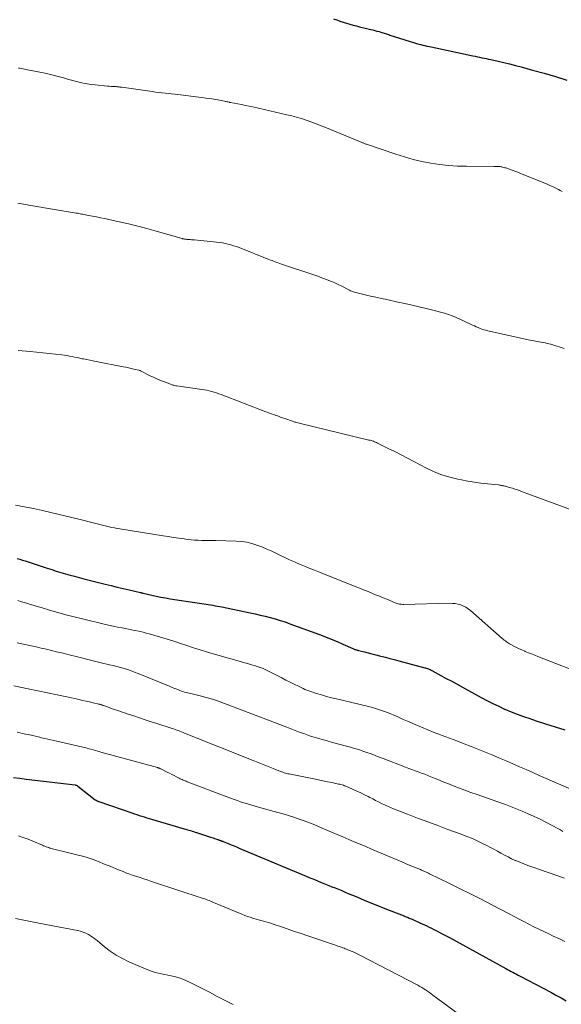
# Model space of a CAD drawing. Units: feet. Extents: x 2010000 to 2015000, y 530000 to 535000.
# Drawn here: x 2012169 to 2012263, y 531739 to 531910 of the extents above; entities that cross this region are included whole.
import ezdxf

# ---------------------------------------------------------------- set-up
doc = ezdxf.new("R2010")
doc.units = ezdxf.units.FT
doc.header["$LTSCALE"] = 100
doc.header["$MEASUREMENT"] = 0
doc.layers.add('CONTOUR INDEX', color=32, linetype='Continuous', lineweight=25)
doc.layers.add('CONTOUR INTERMEDIATE', color=40, linetype='Continuous', lineweight=15)

msp = doc.modelspace()

# ---------------------------------------------------------------- linework, layer by layer
at = {"layer": 'CONTOUR INDEX', "flags": 128}
for points, elevation in [([(2012223.33, 531910.04), (2012223.89, 531909.85), (2012224.45, 531909.66), (2012225.02, 531909.48), (2012225.58, 531909.29), (2012226.15, 531909.12), (2012226.72, 531908.96), (2012227.29, 531908.81), (2012227.86, 531908.66), (2012229.78, 531908.2), (2012230.14, 531908.12), (2012230.5, 531908.03), (2012230.86, 531907.93), (2012231.22, 531907.83), (2012231.53, 531907.75), (2012231.73, 531907.69), (2012231.93, 531907.63), (2012232.12, 531907.56), (2012232.32, 531907.5), (2012232.51, 531907.43), (2012232.7, 531907.36), (2012232.9, 531907.3), (2012233.1, 531907.23), (2012237.38, 531905.88), (2012237.74, 531905.78), (2012238.09, 531905.68), (2012238.45, 531905.58), (2012238.8, 531905.49), (2012239.16, 531905.41), (2012239.52, 531905.33), (2012239.88, 531905.25), (2012240.24, 531905.17), (2012247.48, 531903.65), (2012247.87, 531903.57), (2012248.26, 531903.48), (2012248.65, 531903.4), (2012249.04, 531903.31), (2012249.42, 531903.22), (2012249.81, 531903.14), (2012250.2, 531903.05), (2012250.59, 531902.97), (2012251.84, 531902.69), (2012252.85, 531902.46), (2012253.85, 531902.22), (2012254.86, 531901.97), (2012255.86, 531901.71), (2012257.84, 531901.17), (2012259.83, 531900.62), (2012261.8, 531900.04), (2012263.77, 531899.42)], 840), ([(2012168.51, 531816.56), (2012168.97, 531816.42), (2012169.43, 531816.28), (2012169.88, 531816.13), (2012173.73, 531814.86), (2012174.51, 531814.61), (2012175.3, 531814.36), (2012176.09, 531814.13), (2012176.88, 531813.9), (2012177.68, 531813.67), (2012178.47, 531813.46), (2012179.27, 531813.25), (2012180.07, 531813.04), (2012183.74, 531812.1), (2012184.79, 531811.84), (2012185.83, 531811.59), (2012186.87, 531811.34), (2012187.92, 531811.1), (2012189.89, 531810.65), (2012189.95, 531810.64), (2012190.01, 531810.62), (2012190.07, 531810.61), (2012190.12, 531810.6), (2012190.18, 531810.58), (2012190.24, 531810.57), (2012190.29, 531810.55), (2012190.35, 531810.54), (2012191.83, 531810.2), (2012192.63, 531810.02), (2012193.44, 531809.86), (2012194.24, 531809.72), (2012195.05, 531809.58), (2012200.84, 531808.69), (2012201.24, 531808.63), (2012201.64, 531808.56), (2012202.03, 531808.5), (2012202.43, 531808.44), (2012202.82, 531808.37), (2012203.21, 531808.3), (2012203.61, 531808.23), (2012204, 531808.15), (2012208.91, 531807.13), (2012209.78, 531806.95), (2012210.65, 531806.75), (2012211.51, 531806.54), (2012212.38, 531806.32), (2012213.23, 531806.08), (2012214.08, 531805.82), (2012214.93, 531805.55), (2012215.76, 531805.25), (2012220.93, 531803.36), (2012221.94, 531802.98), (2012222.95, 531802.58), (2012223.95, 531802.16), (2012224.95, 531801.72), (2012226.69, 531800.94), (2012226.81, 531800.89), (2012226.93, 531800.84), (2012227.05, 531800.79), (2012227.17, 531800.75), (2012227.29, 531800.71), (2012227.41, 531800.67), (2012227.53, 531800.64), (2012227.66, 531800.61), (2012228.7, 531800.36), (2012229.35, 531800.2), (2012230, 531800.04), (2012230.64, 531799.88), (2012231.29, 531799.71), (2012231.55, 531799.64), (2012232.32, 531799.43), (2012233.1, 531799.22), (2012233.87, 531799.02), (2012234.65, 531798.81), (2012239.13, 531797.62), (2012239.29, 531797.58), (2012239.45, 531797.53), (2012239.61, 531797.47), (2012239.77, 531797.42), (2012239.93, 531797.36), (2012240.08, 531797.29), (2012240.23, 531797.22), (2012240.38, 531797.14), (2012241.95, 531796.29), (2012242.88, 531795.78), (2012243.81, 531795.27), (2012244.74, 531794.77), (2012245.67, 531794.26), (2012248.92, 531792.48), (2012249.92, 531791.94), (2012250.93, 531791.43), (2012251.96, 531790.94), (2012252.99, 531790.47), (2012253.03, 531790.45), (2012254.09, 531790), (2012255.17, 531789.57), (2012256.25, 531789.17), (2012257.34, 531788.8), (2012258.44, 531788.44), (2012260.09, 531787.9), (2012261.75, 531787.37), (2012263.4, 531786.85)], 860), ([(2012167.9, 531778.62), (2012168.98, 531778.46), (2012170.05, 531778.33), (2012178.58, 531777.31), (2012178.64, 531777.3), (2012178.7, 531777.29), (2012178.76, 531777.27), (2012178.83, 531777.25), (2012178.88, 531777.23), (2012178.94, 531777.2), (2012178.99, 531777.17), (2012179.05, 531777.13), (2012182.06, 531774.75), (2012182.14, 531774.7), (2012182.21, 531774.65), (2012182.29, 531774.6), (2012182.37, 531774.56), (2012182.45, 531774.52), (2012182.53, 531774.49), (2012182.61, 531774.45), (2012182.69, 531774.42), (2012188.41, 531772.46), (2012188.83, 531772.32), (2012189.26, 531772.17), (2012189.68, 531772.03), (2012190.11, 531771.89), (2012190.53, 531771.76), (2012190.96, 531771.62), (2012191.39, 531771.49), (2012191.82, 531771.36), (2012197.48, 531769.72), (2012197.75, 531769.64), (2012198.01, 531769.56), (2012198.28, 531769.48), (2012198.55, 531769.4), (2012198.82, 531769.32), (2012199.08, 531769.24), (2012199.35, 531769.15), (2012199.62, 531769.07), (2012202.04, 531768.28), (2012202.27, 531768.2), (2012202.5, 531768.13), (2012202.73, 531768.05), (2012202.96, 531767.97), (2012203.22, 531767.87), (2012203.32, 531767.84), (2012203.41, 531767.8), (2012203.51, 531767.77), (2012203.61, 531767.74), (2012203.68, 531767.71), (2012203.75, 531767.69), (2012203.81, 531767.67), (2012203.88, 531767.65), (2012203.94, 531767.62), (2012204.01, 531767.6), (2012204.07, 531767.58), (2012204.13, 531767.55), (2012204.2, 531767.53), (2012205.09, 531767.17), (2012205.59, 531766.96), (2012206.1, 531766.75), (2012206.61, 531766.54), (2012207.11, 531766.33), (2012218.6, 531761.51), (2012219.25, 531761.24), (2012219.9, 531760.97), (2012220.55, 531760.71), (2012221.2, 531760.44), (2012221.36, 531760.38), (2012221.93, 531760.15), (2012222.5, 531759.92), (2012223.07, 531759.69), (2012223.64, 531759.46), (2012224.21, 531759.23), (2012224.77, 531759), (2012225.34, 531758.76), (2012225.9, 531758.52), (2012227.35, 531757.9), (2012228.64, 531757.36), (2012229.94, 531756.83), (2012231.24, 531756.31), (2012232.54, 531755.79), (2012235.58, 531754.61), (2012235.75, 531754.55), (2012235.93, 531754.48), (2012236.11, 531754.41), (2012236.29, 531754.34), (2012236.46, 531754.26), (2012236.64, 531754.19), (2012236.81, 531754.11), (2012236.99, 531754.04), (2012238.28, 531753.45), (2012238.69, 531753.27), (2012239.1, 531753.08), (2012239.5, 531752.89), (2012239.91, 531752.69), (2012240.31, 531752.49), (2012240.71, 531752.29), (2012241.11, 531752.09), (2012241.51, 531751.88), (2012241.62, 531751.82), (2012242.07, 531751.58), (2012242.52, 531751.34), (2012242.97, 531751.1), (2012243.42, 531750.86), (2012253.19, 531745.52), (2012253.49, 531745.35), (2012253.8, 531745.19), (2012254.11, 531745.02), (2012254.42, 531744.86), (2012254.72, 531744.7), (2012255.03, 531744.53), (2012255.34, 531744.37), (2012255.65, 531744.21), (2012261, 531741.4), (2012261.88, 531740.92), (2012262.76, 531740.43), (2012263.62, 531739.92)], 880)]:
    msp.add_lwpolyline(points, dxfattribs=dict(at, elevation=elevation))
at = {"layer": 'CONTOUR INTERMEDIATE', "flags": 128}
for points, elevation in [([(2012168.73, 531901.51), (2012168.99, 531901.47), (2012169.26, 531901.42), (2012169.53, 531901.38), (2012169.79, 531901.33), (2012170.05, 531901.28), (2012170.32, 531901.23), (2012171.23, 531901.06), (2012171.94, 531900.92), (2012172.66, 531900.77), (2012173.37, 531900.6), (2012174.08, 531900.43), (2012176.53, 531899.79), (2012177.22, 531899.61), (2012177.91, 531899.44), (2012178.59, 531899.26), (2012179.28, 531899.08), (2012179.97, 531898.91), (2012180.66, 531898.77), (2012181.36, 531898.66), (2012182.06, 531898.58), (2012184.19, 531898.38), (2012184.48, 531898.36), (2012184.78, 531898.33), (2012185.08, 531898.32), (2012185.38, 531898.3), (2012185.74, 531898.29), (2012185.86, 531898.28), (2012185.98, 531898.27), (2012186.1, 531898.26), (2012186.21, 531898.25), (2012186.33, 531898.23), (2012186.45, 531898.21), (2012186.56, 531898.2), (2012186.68, 531898.18), (2012191.9, 531897.44), (2012192.46, 531897.36), (2012193.02, 531897.29), (2012193.58, 531897.22), (2012194.14, 531897.16), (2012194.7, 531897.11), (2012195.26, 531897.05), (2012195.82, 531896.98), (2012196.38, 531896.92), (2012200.46, 531896.42), (2012201.18, 531896.32), (2012201.89, 531896.22), (2012202.6, 531896.1), (2012203.31, 531895.98), (2012204.45, 531895.76), (2012204.59, 531895.73), (2012204.73, 531895.71), (2012204.86, 531895.68), (2012205, 531895.65), (2012205.24, 531895.59), (2012205.25, 531895.59), (2012205.27, 531895.58), (2012205.29, 531895.58), (2012205.31, 531895.57), (2012205.39, 531895.55), (2012205.41, 531895.55), (2012205.43, 531895.54), (2012205.45, 531895.54), (2012205.47, 531895.54), (2012206.75, 531895.31), (2012207.41, 531895.18), (2012208.07, 531895.05), (2012208.73, 531894.91), (2012209.38, 531894.77), (2012215.26, 531893.43), (2012216.1, 531893.22), (2012216.93, 531893), (2012217.76, 531892.75), (2012218.58, 531892.48), (2012219.39, 531892.19), (2012220.2, 531891.89), (2012221.01, 531891.58), (2012221.81, 531891.26), (2012228.12, 531888.67), (2012228.24, 531888.62), (2012228.35, 531888.58), (2012228.47, 531888.53), (2012228.59, 531888.48), (2012228.7, 531888.44), (2012228.82, 531888.39), (2012228.94, 531888.35), (2012229.06, 531888.31), (2012234.15, 531886.58), (2012235.63, 531886.11), (2012237.13, 531885.69), (2012238.65, 531885.34), (2012240.18, 531885.04), (2012241.72, 531884.81), (2012243.26, 531884.64), (2012244.81, 531884.53), (2012246.37, 531884.49), (2012251.1, 531884.45), (2012251.28, 531884.45), (2012251.46, 531884.45), (2012251.64, 531884.45), (2012251.81, 531884.45), (2012252, 531884.44), (2012252.17, 531884.43), (2012252.34, 531884.41), (2012252.51, 531884.38), (2012252.68, 531884.34), (2012252.85, 531884.3), (2012253.01, 531884.25), (2012253.18, 531884.2), (2012253.81, 531883.98), (2012254.29, 531883.81), (2012254.77, 531883.63), (2012255.25, 531883.45), (2012255.72, 531883.26), (2012260.26, 531881.43), (2012260.6, 531881.28), (2012260.95, 531881.13), (2012261.28, 531880.97), (2012261.62, 531880.81), (2012261.95, 531880.63), (2012262.29, 531880.46), (2012262.62, 531880.29), (2012262.95, 531880.12)], 844), ([(2012168.66, 531878.09), (2012169.6, 531877.92), (2012170.54, 531877.76), (2012178.76, 531876.39), (2012178.99, 531876.35), (2012179.22, 531876.31), (2012179.45, 531876.27), (2012179.68, 531876.22), (2012179.91, 531876.18), (2012180.14, 531876.14), (2012180.37, 531876.09), (2012180.6, 531876.05), (2012181.56, 531875.86), (2012182.27, 531875.71), (2012182.97, 531875.57), (2012183.68, 531875.42), (2012184.39, 531875.27), (2012186.2, 531874.88), (2012187.81, 531874.52), (2012189.41, 531874.13), (2012191, 531873.71), (2012192.59, 531873.27), (2012197.08, 531871.98), (2012197.19, 531871.95), (2012197.3, 531871.93), (2012197.4, 531871.9), (2012197.51, 531871.88), (2012197.62, 531871.87), (2012197.73, 531871.85), (2012197.84, 531871.84), (2012197.95, 531871.83), (2012198.22, 531871.81), (2012198.47, 531871.79), (2012198.72, 531871.77), (2012198.97, 531871.75), (2012199.22, 531871.73), (2012203.07, 531871.34), (2012203.57, 531871.28), (2012204.07, 531871.21), (2012204.56, 531871.11), (2012205.06, 531871), (2012205.55, 531870.88), (2012206.03, 531870.73), (2012206.51, 531870.57), (2012206.99, 531870.4), (2012212.15, 531868.35), (2012212.41, 531868.25), (2012212.68, 531868.15), (2012212.95, 531868.05), (2012213.22, 531867.95), (2012213.49, 531867.85), (2012213.76, 531867.75), (2012214.03, 531867.66), (2012214.31, 531867.56), (2012220.07, 531865.62), (2012220.77, 531865.38), (2012221.45, 531865.13), (2012222.14, 531864.87), (2012222.82, 531864.6), (2012223.17, 531864.45), (2012223.66, 531864.24), (2012224.16, 531864.02), (2012224.64, 531863.78), (2012225.12, 531863.53), (2012225.66, 531863.24), (2012225.87, 531863.13), (2012226.08, 531863.03), (2012226.3, 531862.93), (2012226.52, 531862.84), (2012226.74, 531862.76), (2012226.97, 531862.68), (2012227.2, 531862.61), (2012227.43, 531862.55), (2012228.83, 531862.23), (2012229.76, 531862.01), (2012230.69, 531861.8), (2012231.63, 531861.59), (2012232.57, 531861.39), (2012234.49, 531860.98), (2012235.72, 531860.71), (2012236.94, 531860.44), (2012238.16, 531860.15), (2012239.38, 531859.86), (2012240.52, 531859.59), (2012241.21, 531859.41), (2012241.9, 531859.23), (2012242.57, 531859.02), (2012243.25, 531858.8), (2012243.92, 531858.56), (2012244.58, 531858.31), (2012245.23, 531858.03), (2012245.88, 531857.73), (2012247.44, 531856.99), (2012247.76, 531856.84), (2012248.08, 531856.69), (2012248.4, 531856.55), (2012248.73, 531856.42), (2012249.06, 531856.29), (2012249.39, 531856.18), (2012249.73, 531856.08), (2012250.07, 531855.99), (2012257.11, 531854.42), (2012257.42, 531854.35), (2012257.74, 531854.29), (2012258.05, 531854.23), (2012258.36, 531854.18), (2012258.68, 531854.12), (2012258.99, 531854.07), (2012259.31, 531854.02), (2012259.62, 531853.96), (2012259.67, 531853.96), (2012260.01, 531853.89), (2012260.34, 531853.82), (2012260.67, 531853.74), (2012261, 531853.65), (2012261.83, 531853.4), (2012262.58, 531853.18), (2012263.31, 531852.94)], 848), ([(2012168.7, 531852.58), (2012169.4, 531852.53), (2012170.09, 531852.47), (2012170.78, 531852.41), (2012176.25, 531851.81), (2012176.7, 531851.75), (2012177.15, 531851.69), (2012177.59, 531851.61), (2012178.03, 531851.52), (2012178.47, 531851.43), (2012178.91, 531851.34), (2012179.36, 531851.25), (2012179.8, 531851.16), (2012180.01, 531851.12), (2012180.56, 531851.02), (2012181.1, 531850.91), (2012181.65, 531850.8), (2012182.2, 531850.7), (2012186.91, 531849.77), (2012187.36, 531849.67), (2012187.82, 531849.58), (2012188.28, 531849.48), (2012188.73, 531849.37), (2012189.6, 531849.17), (2012189.62, 531849.17), (2012189.64, 531849.16), (2012189.66, 531849.15), (2012189.68, 531849.15), (2012189.77, 531849.12), (2012189.79, 531849.11), (2012189.81, 531849.1), (2012189.83, 531849.09), (2012189.86, 531849.08), (2012191.59, 531848.21), (2012192.28, 531847.88), (2012192.97, 531847.57), (2012193.68, 531847.28), (2012194.39, 531847.01), (2012195.51, 531846.6), (2012195.67, 531846.55), (2012195.83, 531846.51), (2012196, 531846.47), (2012196.17, 531846.44), (2012200.51, 531845.82), (2012200.94, 531845.76), (2012201.37, 531845.68), (2012201.79, 531845.59), (2012202.21, 531845.49), (2012202.63, 531845.37), (2012203.04, 531845.24), (2012203.45, 531845.1), (2012203.86, 531844.96), (2012211.61, 531841.97), (2012211.86, 531841.87), (2012212.11, 531841.78), (2012212.36, 531841.69), (2012212.61, 531841.6), (2012212.86, 531841.51), (2012213.11, 531841.43), (2012213.36, 531841.34), (2012213.61, 531841.25), (2012213.81, 531841.18), (2012214.16, 531841.05), (2012214.52, 531840.92), (2012214.87, 531840.8), (2012215.22, 531840.67), (2012215.87, 531840.43), (2012216.05, 531840.37), (2012216.24, 531840.31), (2012216.43, 531840.25), (2012216.61, 531840.19), (2012216.8, 531840.14), (2012216.99, 531840.09), (2012217.18, 531840.04), (2012217.37, 531839.99), (2012229.48, 531837.07), (2012229.67, 531837.02), (2012229.86, 531836.96), (2012230.05, 531836.91), (2012230.24, 531836.85), (2012230.43, 531836.78), (2012230.61, 531836.71), (2012230.79, 531836.63), (2012230.97, 531836.55), (2012232.83, 531835.62), (2012233.94, 531835.06), (2012235.04, 531834.5), (2012236.14, 531833.93), (2012237.23, 531833.35), (2012239.45, 531832.19), (2012240.76, 531831.57), (2012242.09, 531831.03), (2012243.47, 531830.61), (2012244.88, 531830.27), (2012245.51, 531830.15), (2012246.62, 531829.95), (2012247.74, 531829.77), (2012248.86, 531829.62), (2012249.99, 531829.48), (2012251.93, 531829.28), (2012252.08, 531829.26), (2012252.24, 531829.24), (2012252.39, 531829.22), (2012252.55, 531829.19), (2012252.7, 531829.16), (2012252.85, 531829.13), (2012253, 531829.09), (2012253.16, 531829.05), (2012253.35, 531829), (2012253.59, 531828.93), (2012253.84, 531828.86), (2012254.08, 531828.79), (2012254.32, 531828.71), (2012254.75, 531828.57), (2012255.2, 531828.42), (2012255.65, 531828.26), (2012256.1, 531828.1), (2012256.55, 531827.94), (2012264.85, 531824.86)], 852), ([(2012168.24, 531825.79), (2012169.8, 531825.52), (2012171.35, 531825.2), (2012172.9, 531824.85), (2012179.41, 531823.31), (2012180.1, 531823.14), (2012180.79, 531822.97), (2012181.48, 531822.79), (2012182.16, 531822.6), (2012182.62, 531822.48), (2012183.08, 531822.36), (2012183.54, 531822.24), (2012184, 531822.13), (2012184.46, 531822.02), (2012184.93, 531821.93), (2012185.39, 531821.83), (2012185.86, 531821.75), (2012186.33, 531821.67), (2012193.8, 531820.47), (2012194.7, 531820.33), (2012195.61, 531820.19), (2012196.52, 531820.06), (2012197.44, 531819.94), (2012198.05, 531819.86), (2012198.66, 531819.79), (2012199.26, 531819.74), (2012199.87, 531819.71), (2012200.48, 531819.69), (2012201.09, 531819.68), (2012201.7, 531819.67), (2012202.31, 531819.66), (2012202.92, 531819.65), (2012206.46, 531819.57), (2012207.38, 531819.5), (2012208.29, 531819.37), (2012209.18, 531819.16), (2012210.06, 531818.88), (2012210.93, 531818.54), (2012211.79, 531818.19), (2012212.63, 531817.81), (2012213.47, 531817.41), (2012214.03, 531817.14), (2012214.87, 531816.73), (2012215.71, 531816.34), (2012216.57, 531815.95), (2012217.42, 531815.58), (2012218.28, 531815.21), (2012219.14, 531814.85), (2012220.01, 531814.5), (2012220.88, 531814.15), (2012227.35, 531811.59), (2012228, 531811.33), (2012228.66, 531811.07), (2012229.32, 531810.81), (2012229.97, 531810.54), (2012230.63, 531810.27), (2012231.28, 531810.01), (2012231.94, 531809.74), (2012232.59, 531809.47), (2012234.01, 531808.87), (2012234.19, 531808.81), (2012234.38, 531808.75), (2012234.56, 531808.7), (2012234.75, 531808.66), (2012234.94, 531808.63), (2012235.13, 531808.61), (2012235.33, 531808.6), (2012235.52, 531808.6), (2012243.44, 531808.78), (2012243.94, 531808.77), (2012244.43, 531808.72), (2012244.91, 531808.63), (2012245.39, 531808.5), (2012245.85, 531808.31), (2012246.28, 531808.1), (2012246.69, 531807.83), (2012247.08, 531807.53), (2012252.58, 531802.69), (2012252.75, 531802.55), (2012252.93, 531802.4), (2012253.11, 531802.26), (2012253.29, 531802.13), (2012253.47, 531802), (2012253.66, 531801.88), (2012253.85, 531801.76), (2012254.05, 531801.65), (2012254.57, 531801.38), (2012255.04, 531801.14), (2012255.51, 531800.91), (2012255.98, 531800.7), (2012256.46, 531800.49), (2012256.57, 531800.44), (2012257.11, 531800.22), (2012257.66, 531800), (2012258.2, 531799.79), (2012258.74, 531799.57), (2012267.35, 531796.2)], 856), ([(2012168.61, 531809.27), (2012169.28, 531809.06), (2012169.96, 531808.85), (2012170.63, 531808.64), (2012171.31, 531808.44), (2012171.98, 531808.23), (2012172.66, 531808.03), (2012174.13, 531807.6), (2012175.55, 531807.2), (2012176.97, 531806.81), (2012178.4, 531806.44), (2012179.83, 531806.09), (2012183.59, 531805.19), (2012184.37, 531805.01), (2012185.16, 531804.83), (2012185.94, 531804.67), (2012186.73, 531804.51), (2012187.26, 531804.4), (2012187.78, 531804.3), (2012188.3, 531804.2), (2012188.82, 531804.09), (2012189.33, 531803.99), (2012189.85, 531803.88), (2012190.36, 531803.76), (2012190.88, 531803.63), (2012191.38, 531803.49), (2012193.37, 531802.91), (2012194.52, 531802.57), (2012195.66, 531802.21), (2012196.8, 531801.84), (2012197.93, 531801.46), (2012199.07, 531801.09), (2012200.2, 531800.72), (2012201.35, 531800.37), (2012202.49, 531800.03), (2012208.63, 531798.29), (2012209.13, 531798.14), (2012209.63, 531797.99), (2012210.13, 531797.82), (2012210.63, 531797.65), (2012211.12, 531797.47), (2012211.6, 531797.27), (2012212.08, 531797.05), (2012212.54, 531796.82), (2012214.37, 531795.86), (2012215.09, 531795.49), (2012215.81, 531795.13), (2012216.53, 531794.77), (2012217.25, 531794.41), (2012218.05, 531794.03), (2012218.38, 531793.87), (2012218.71, 531793.73), (2012219.06, 531793.6), (2012219.4, 531793.48), (2012220.4, 531793.16), (2012221.25, 531792.9), (2012222.1, 531792.66), (2012222.96, 531792.43), (2012223.83, 531792.22), (2012227.71, 531791.33), (2012228.44, 531791.16), (2012229.16, 531790.98), (2012229.88, 531790.78), (2012230.6, 531790.58), (2012231.31, 531790.35), (2012232.02, 531790.11), (2012232.71, 531789.84), (2012233.4, 531789.56), (2012233.67, 531789.44), (2012234.49, 531789.09), (2012235.31, 531788.73), (2012236.13, 531788.37), (2012236.94, 531788.02), (2012237.48, 531787.78), (2012238.57, 531787.31), (2012239.67, 531786.86), (2012240.77, 531786.42), (2012241.88, 531786), (2012242.18, 531785.89), (2012243.44, 531785.41), (2012244.69, 531784.93), (2012245.95, 531784.45), (2012247.2, 531783.95), (2012249.81, 531782.92), (2012250.96, 531782.45), (2012252.12, 531781.97), (2012253.27, 531781.48), (2012254.42, 531780.98), (2012255.56, 531780.47), (2012256.7, 531779.97), (2012257.85, 531779.46), (2012258.99, 531778.96), (2012265.25, 531776.21)], 864), ([(2012168.49, 531801.93), (2012170.92, 531801.42), (2012171.81, 531801.23), (2012172.7, 531801.03), (2012173.59, 531800.83), (2012174.48, 531800.61), (2012175.36, 531800.4), (2012176.25, 531800.18), (2012177.13, 531799.95), (2012178.01, 531799.73), (2012178.52, 531799.6), (2012179.65, 531799.31), (2012180.79, 531799.02), (2012181.93, 531798.75), (2012183.07, 531798.47), (2012184.54, 531798.13), (2012185.16, 531797.98), (2012185.79, 531797.82), (2012186.41, 531797.65), (2012187.03, 531797.48), (2012187.65, 531797.29), (2012188.26, 531797.09), (2012188.86, 531796.87), (2012189.46, 531796.64), (2012195.04, 531794.36), (2012195.36, 531794.22), (2012195.69, 531794.09), (2012196.01, 531793.96), (2012196.33, 531793.82), (2012196.46, 531793.77), (2012196.72, 531793.67), (2012196.98, 531793.57), (2012197.25, 531793.49), (2012197.52, 531793.41), (2012197.79, 531793.34), (2012198.06, 531793.27), (2012198.34, 531793.2), (2012198.61, 531793.13), (2012200.21, 531792.74), (2012201.28, 531792.46), (2012202.34, 531792.15), (2012203.39, 531791.8), (2012204.43, 531791.43), (2012215.23, 531787.34), (2012215.82, 531787.11), (2012216.41, 531786.88), (2012217, 531786.65), (2012217.58, 531786.42), (2012218.17, 531786.2), (2012218.77, 531785.98), (2012219.37, 531785.78), (2012219.97, 531785.6), (2012220.94, 531785.31), (2012222.04, 531785), (2012223.13, 531784.69), (2012224.23, 531784.39), (2012225.33, 531784.09), (2012226.25, 531783.85), (2012226.98, 531783.64), (2012227.7, 531783.43), (2012228.41, 531783.19), (2012229.12, 531782.94), (2012229.83, 531782.68), (2012230.54, 531782.41), (2012231.24, 531782.15), (2012231.94, 531781.88), (2012235.81, 531780.39), (2012236.36, 531780.18), (2012236.91, 531779.97), (2012237.47, 531779.77), (2012238.02, 531779.57), (2012238.57, 531779.37), (2012239.13, 531779.17), (2012239.67, 531778.95), (2012240.22, 531778.73), (2012240.46, 531778.63), (2012241.13, 531778.36), (2012241.8, 531778.09), (2012242.47, 531777.82), (2012243.14, 531777.55), (2012243.93, 531777.24), (2012245, 531776.83), (2012246.07, 531776.42), (2012247.14, 531776.03), (2012248.22, 531775.65), (2012251.64, 531774.46), (2012253.12, 531773.92), (2012254.59, 531773.36), (2012256.05, 531772.75), (2012257.49, 531772.11), (2012259.23, 531771.31), (2012259.79, 531771.05), (2012260.35, 531770.77), (2012260.9, 531770.48), (2012261.44, 531770.18), (2012261.98, 531769.87), (2012262.53, 531769.57), (2012263.07, 531769.27)], 868), ([(2012167.93, 531794.46), (2012170.43, 531793.94), (2012172.1, 531793.59), (2012173.77, 531793.25), (2012175.44, 531792.9), (2012177.11, 531792.55), (2012179.24, 531792.1), (2012179.85, 531791.97), (2012180.45, 531791.84), (2012181.05, 531791.7), (2012181.66, 531791.56), (2012182.65, 531791.31), (2012182.76, 531791.29), (2012182.86, 531791.26), (2012182.96, 531791.23), (2012183.06, 531791.2), (2012183.17, 531791.17), (2012183.27, 531791.13), (2012183.37, 531791.1), (2012183.47, 531791.06), (2012184.15, 531790.82), (2012184.58, 531790.67), (2012185, 531790.52), (2012185.43, 531790.37), (2012185.86, 531790.22), (2012186.29, 531790.08), (2012186.71, 531789.94), (2012187.14, 531789.79), (2012187.57, 531789.65), (2012188.72, 531789.27), (2012189.72, 531788.93), (2012190.72, 531788.6), (2012191.73, 531788.27), (2012192.73, 531787.95), (2012195.35, 531787.1), (2012195.63, 531787.01), (2012195.9, 531786.91), (2012196.17, 531786.82), (2012196.45, 531786.72), (2012196.72, 531786.62), (2012196.99, 531786.51), (2012197.26, 531786.41), (2012197.53, 531786.3), (2012209.43, 531781.53), (2012210.28, 531781.18), (2012211.14, 531780.84), (2012211.99, 531780.51), (2012212.85, 531780.17), (2012214.14, 531779.66), (2012214.36, 531779.59), (2012214.57, 531779.51), (2012214.78, 531779.44), (2012215, 531779.37), (2012215.21, 531779.31), (2012215.43, 531779.26), (2012215.65, 531779.21), (2012215.87, 531779.16), (2012219.94, 531778.36), (2012220.72, 531778.2), (2012221.5, 531778.04), (2012222.29, 531777.88), (2012223.07, 531777.72), (2012224.2, 531777.47), (2012224.41, 531777.42), (2012224.62, 531777.37), (2012224.83, 531777.31), (2012225.04, 531777.25), (2012225.24, 531777.18), (2012225.45, 531777.1), (2012225.65, 531777.02), (2012225.85, 531776.94), (2012226.75, 531776.54), (2012227.4, 531776.24), (2012228.05, 531775.94), (2012228.69, 531775.62), (2012229.32, 531775.3), (2012229.61, 531775.15), (2012230.12, 531774.88), (2012230.62, 531774.62), (2012231.13, 531774.36), (2012231.65, 531774.1), (2012232.16, 531773.86), (2012232.68, 531773.62), (2012233.21, 531773.39), (2012233.74, 531773.18), (2012236.16, 531772.25), (2012237.9, 531771.58), (2012239.65, 531770.92), (2012241.4, 531770.27), (2012243.15, 531769.62), (2012245.47, 531768.78), (2012246.44, 531768.4), (2012247.4, 531768.01), (2012248.34, 531767.57), (2012249.28, 531767.12), (2012249.89, 531766.81), (2012250.51, 531766.49), (2012251.12, 531766.16), (2012251.73, 531765.83), (2012252.34, 531765.49), (2012252.95, 531765.16), (2012253.57, 531764.84), (2012254.19, 531764.53), (2012254.82, 531764.24), (2012254.91, 531764.2), (2012255.6, 531763.91), (2012256.29, 531763.63), (2012256.98, 531763.37), (2012257.68, 531763.12), (2012263.35, 531761.17)], 872), ([(2012168.52, 531786.46), (2012169, 531786.35), (2012169.47, 531786.24), (2012169.95, 531786.13), (2012170.43, 531786.03), (2012171.18, 531785.86), (2012171.71, 531785.74), (2012172.24, 531785.62), (2012172.76, 531785.5), (2012173.29, 531785.38), (2012173.82, 531785.26), (2012174.35, 531785.14), (2012174.88, 531785.02), (2012175.41, 531784.89), (2012180.67, 531783.66), (2012180.96, 531783.58), (2012181.26, 531783.51), (2012181.55, 531783.43), (2012181.84, 531783.35), (2012182.13, 531783.27), (2012182.43, 531783.19), (2012182.72, 531783.11), (2012183.01, 531783.02), (2012192.81, 531780.31), (2012192.9, 531780.29), (2012192.99, 531780.26), (2012193.08, 531780.23), (2012193.16, 531780.2), (2012193.25, 531780.17), (2012193.34, 531780.13), (2012193.42, 531780.09), (2012193.5, 531780.05), (2012194.51, 531779.55), (2012194.92, 531779.35), (2012195.32, 531779.14), (2012195.73, 531778.94), (2012196.13, 531778.73), (2012196.61, 531778.49), (2012196.78, 531778.4), (2012196.95, 531778.32), (2012197.12, 531778.24), (2012197.29, 531778.16), (2012197.46, 531778.09), (2012197.63, 531778.02), (2012197.81, 531777.95), (2012197.98, 531777.88), (2012206.1, 531774.82), (2012206.67, 531774.61), (2012207.24, 531774.41), (2012207.82, 531774.21), (2012208.4, 531774.02), (2012208.98, 531773.84), (2012209.56, 531773.67), (2012210.15, 531773.5), (2012210.73, 531773.34), (2012213.69, 531772.55), (2012214.61, 531772.29), (2012215.54, 531772.01), (2012216.45, 531771.72), (2012217.37, 531771.41), (2012218.27, 531771.08), (2012219.18, 531770.74), (2012220.07, 531770.38), (2012220.96, 531770.01), (2012222.99, 531769.16), (2012223.98, 531768.74), (2012224.97, 531768.32), (2012225.96, 531767.89), (2012226.94, 531767.47), (2012227.93, 531767.05), (2012228.92, 531766.63), (2012229.91, 531766.21), (2012230.9, 531765.78), (2012234.46, 531764.27), (2012235.18, 531763.97), (2012235.9, 531763.67), (2012236.62, 531763.37), (2012237.34, 531763.07), (2012238.38, 531762.65), (2012238.58, 531762.56), (2012238.78, 531762.48), (2012238.98, 531762.4), (2012239.18, 531762.31), (2012239.37, 531762.22), (2012239.57, 531762.13), (2012239.77, 531762.04), (2012239.96, 531761.94), (2012243.32, 531760.31), (2012245.19, 531759.39), (2012247.05, 531758.46), (2012248.9, 531757.51), (2012250.75, 531756.55), (2012253.77, 531754.96), (2012254.63, 531754.52), (2012255.48, 531754.07), (2012256.34, 531753.63), (2012257.19, 531753.19), (2012258.05, 531752.75), (2012258.92, 531752.32), (2012259.79, 531751.9), (2012260.66, 531751.49), (2012261.29, 531751.19), (2012262.36, 531750.69), (2012263.44, 531750.19)], 876), ([(2012168.75, 531768.52), (2012169.58, 531768.22), (2012170.4, 531767.91), (2012171.21, 531767.58), (2012172.88, 531766.88), (2012173.1, 531766.79), (2012173.32, 531766.7), (2012173.54, 531766.62), (2012173.76, 531766.53), (2012173.98, 531766.45), (2012174.2, 531766.38), (2012174.42, 531766.31), (2012174.65, 531766.25), (2012177.01, 531765.68), (2012177.71, 531765.51), (2012178.41, 531765.34), (2012179.11, 531765.16), (2012179.81, 531764.98), (2012180.5, 531764.78), (2012181.19, 531764.57), (2012181.86, 531764.33), (2012182.53, 531764.07), (2012182.74, 531763.98), (2012183.5, 531763.67), (2012184.27, 531763.35), (2012185.04, 531763.04), (2012185.81, 531762.72), (2012186.87, 531762.29), (2012187.45, 531762.05), (2012188.04, 531761.83), (2012188.64, 531761.63), (2012189.24, 531761.43), (2012189.84, 531761.25), (2012190.44, 531761.06), (2012191.04, 531760.86), (2012191.64, 531760.67), (2012200.76, 531757.65), (2012201.02, 531757.56), (2012201.28, 531757.47), (2012201.54, 531757.38), (2012201.79, 531757.28), (2012202.05, 531757.17), (2012202.3, 531757.07), (2012202.55, 531756.96), (2012202.81, 531756.86), (2012207.47, 531754.91), (2012207.94, 531754.72), (2012208.41, 531754.55), (2012208.89, 531754.38), (2012209.38, 531754.23), (2012209.51, 531754.2), (2012209.93, 531754.07), (2012210.35, 531753.95), (2012210.77, 531753.84), (2012211.19, 531753.72), (2012211.61, 531753.61), (2012212.03, 531753.49), (2012212.45, 531753.35), (2012212.87, 531753.22), (2012214.32, 531752.73), (2012215.46, 531752.34), (2012216.6, 531751.95), (2012217.75, 531751.57), (2012218.89, 531751.18), (2012223.86, 531749.49), (2012224.08, 531749.41), (2012224.29, 531749.33), (2012224.51, 531749.26), (2012224.73, 531749.18), (2012224.94, 531749.1), (2012225.16, 531749.02), (2012225.37, 531748.94), (2012225.58, 531748.85), (2012225.94, 531748.71), (2012226.17, 531748.62), (2012226.4, 531748.52), (2012226.64, 531748.43), (2012226.87, 531748.33), (2012227.1, 531748.22), (2012227.32, 531748.12), (2012227.55, 531748.01), (2012227.77, 531747.89), (2012237.94, 531742.6), (2012238.28, 531742.41), (2012238.62, 531742.22), (2012238.96, 531742.01), (2012239.29, 531741.8), (2012239.61, 531741.59), (2012239.94, 531741.37), (2012240.26, 531741.14), (2012240.57, 531740.91), (2012244.85, 531737.72)], 884), ([(2012168.21, 531754.17), (2012170.23, 531753.75), (2012172.25, 531753.36), (2012178.98, 531752.1), (2012179.47, 531751.98), (2012179.95, 531751.83), (2012180.42, 531751.63), (2012180.87, 531751.39), (2012181.03, 531751.3), (2012181.38, 531751.08), (2012181.73, 531750.85), (2012182.06, 531750.6), (2012182.38, 531750.34), (2012183.66, 531749.27), (2012184.64, 531748.51), (2012185.66, 531747.82), (2012186.74, 531747.22), (2012187.86, 531746.68), (2012191.42, 531745.19), (2012191.93, 531744.99), (2012192.46, 531744.82), (2012193, 531744.68), (2012193.54, 531744.57), (2012194.09, 531744.48), (2012194.64, 531744.37), (2012195.18, 531744.25), (2012195.72, 531744.12), (2012195.96, 531744.06), (2012196.61, 531743.87), (2012197.25, 531743.65), (2012197.87, 531743.39), (2012198.49, 531743.1), (2012200.44, 531742.1), (2012201.82, 531741.39), (2012203.2, 531740.68), (2012204.58, 531739.97), (2012205.96, 531739.27)], 888)]:
    msp.add_lwpolyline(points, dxfattribs=dict(at, elevation=elevation))

doc.saveas('drawing.dxf')
